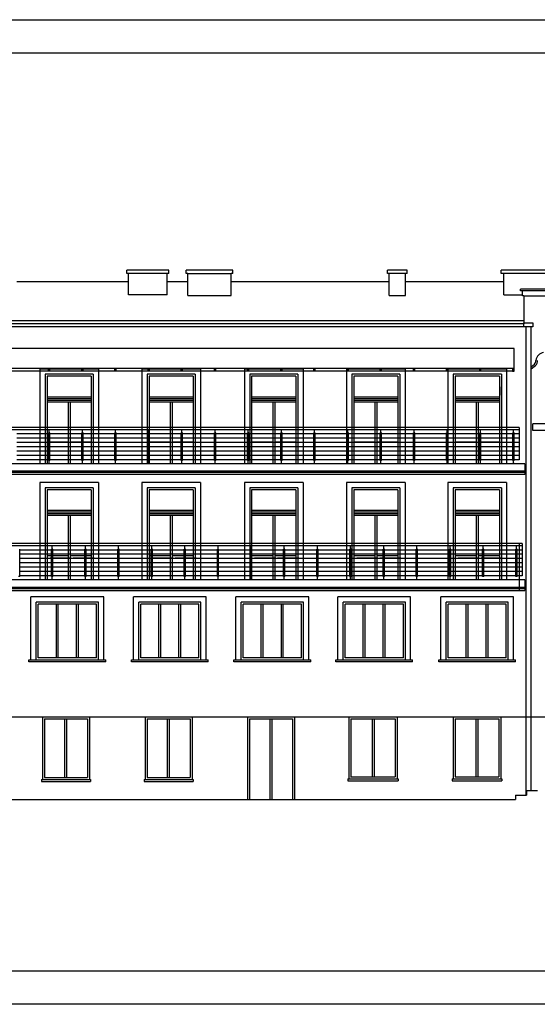
# Model space of a CAD drawing. Units: millimetres. Extents: x 109976 to 117286, y -70353 to -6884.
# Drawn here: x 113209 to 114770, y -66014 to -63044 of the extents above; entities that cross this region are included whole.
import ezdxf

# ---------------------------------------------------------------- set-up
doc = ezdxf.new("R2010")
doc.units = ezdxf.units.MM
doc.layers.add('WYMIARY', color=22, linetype='Continuous')
doc.layers.add('ściany', color=5, linetype='Continuous')

# ---------------------------------------------------------------- blocks, each defined once
blk = doc.blocks.new('A$C21366BFC')
for p, q in [((12368.5, 10527.4), (12149, 10527.4)), ((12149, 10337.4), (12149, 10527.4)), ((12368.5, 10337.4), (12368.5, 10527.4)), ((12165, 10337.4), (12165, 10511.4)), ((12352.5, 10511.4), (12165, 10511.4)), ((12171, 10343.4), (12171, 10505.4)), ((12346.5, 10505.4), (12171, 10505.4)), ((12225.5, 10343.4), (12225.5, 10505.4)), ((12231.5, 10343.4), (12231.5, 10505.4)), ((12286, 10343.4), (12286, 10505.4)), ((12292, 10343.4), (12292, 10505.4)), ((12346.5, 10343.4), (12346.5, 10505.4)), ((12352.5, 10337.4), (12352.5, 10511.4)), ((12143, 10331.4), (12143, 10337.4)), ((12143, 10337.4), (12374.5, 10337.4)), ((12346.5, 10343.4), (12171, 10343.4)), ((12374.5, 10331.4), (12374.5, 10337.4)), ((12374.5, 10331.4), (12143, 10331.4))]:
    blk.add_line(p, q)
blk = doc.blocks.new('A$C182668A4')
for p, q in [((212.8, -25.1), (35.8, -25.1)), ((35.8, -25.1), (35.8, -319.1)), ((212.8, -25.1), (212.8, -319.1)), ((51.8, -41.1), (51.8, -319.1)), ((196.8, -41.1), (51.8, -41.1)), ((57.8, -47.1), (57.8, -319.1)), ((190.8, -47.1), (57.8, -47.1)), ((190.8, -47.1), (190.8, -319.1)), ((196.8, -41.1), (196.8, -319.1)), ((190.8, -110.1), (57.8, -110.1)), ((190.8, -115.1), (57.8, -115.1)), ((190.8, -120.1), (57.8, -120.1)), ((190.8, -125.1), (57.8, -125.1)), ((121.3, -125.1), (121.3, -319.1)), ((127.3, -125.1), (127.3, -319.1)), ((121.3, -246.1), (57.8, -246.1)), ((190.8, -246.1), (127.3, -246.1))]:
    blk.add_line(p, q)

msp = doc.modelspace()

# ---------------------------------------------------------------- linework, layer by layer
at = {"color": 4}
for p, q in [((113532.6, -63809.5), (113532.6, -63799.8)), ((113658.6, -63799.8), (113532.6, -63799.8)), ((113658.6, -63809.5), (113532.6, -63809.5)), ((113537.6, -63874.2), (113537.6, -63809.5)), ((113653.6, -63874.2), (113653.6, -63809.5)), ((113658.6, -63809.5), (113658.6, -63799.8)), ((113711.6, -63809.5), (113711.6, -63799.8)), ((113851.6, -63799.8), (113711.6, -63799.8)), ((113716.6, -63809.5), (113711.6, -63809.5)), ((113716.6, -63876.3), (113716.6, -63809.5)), ((113716.6, -63809.5), (113846.6, -63809.5)), ((113846.6, -63876.3), (113846.6, -63809.5)), ((113851.6, -63809.5), (113846.6, -63809.5)), ((113851.6, -63809.5), (113851.6, -63799.8)), ((114318.6, -63809.5), (114318.6, -63799.8)), ((114377.6, -63799.8), (114318.6, -63799.8)), ((114377.6, -63809.5), (114318.6, -63809.5)), ((114323.6, -63876.3), (114323.6, -63809.5)), ((114372.6, -63876.3), (114372.6, -63809.5)), ((114377.6, -63809.5), (114377.6, -63799.8)), ((114660.6, -63809.8), (114660.6, -63799.8)), ((114816.6, -63799.8), (114660.6, -63799.8)), ((114816.6, -63809.8), (114660.6, -63809.8)), ((114668.6, -63874.2), (114668.6, -63809.8)), ((113200.6, -63833.6), (113537.6, -63833.6)), ((113653.6, -63833.6), (113716.6, -63833.6)), ((113846.6, -63833.6), (114323.6, -63833.6)), ((114372.6, -63833.6), (114668.6, -63833.6)), ((113653.6, -63874.2), (113537.6, -63874.2)), ((113716.6, -63876.3), (113846.6, -63876.3)), ((114323.6, -63876.3), (114372.6, -63876.3)), ((114668.6, -63874.2), (114725.1, -63874.2)), ((114825.1, -63856.9), (114719.1, -63856.9)), ((114719.1, -63861.9), (114719.1, -63856.9)), ((114825.1, -63861.9), (114719.1, -63861.9)), ((114725.1, -63876.9), (114725.1, -63861.9)), ((114729.1, -63876.9), (114725.1, -63876.9)), ((114729.1, -63876.9), (114729.1, -63962)), ((114729.1, -63876.9), (114815.1, -63876.9)), ((112287.6, -63952), (114729.1, -63952)), ((114700.2, -64036), (112296.2, -64036)), ((114700.2, -64096), (114700.2, -64036)), ((114700.2, -64096), (112296.2, -64096)), ((114700.2, -64105), (112296.2, -64105)), ((113296.2, -64105), (113296.2, -64096)), ((113298.2, -64105), (113298.2, -64100.2)), ((113300.2, -64105), (113300.2, -64096)), ((113396.2, -64105), (113396.2, -64096)), ((113398.2, -64105), (113398.2, -64100.2)), ((113400.2, -64105), (113400.2, -64096)), ((113496.2, -64105), (113496.2, -64096)), ((113498.2, -64105), (113498.2, -64100.2)), ((113498.2, -64105), (113498.2, -64100.2)), ((113500.2, -64105), (113500.2, -64096)), ((113596.2, -64105), (113596.2, -64096)), ((113598.2, -64105), (113598.2, -64100.2)), ((113598.2, -64105), (113598.2, -64100.2)), ((113600.2, -64105), (113600.2, -64096)), ((113696.2, -64105), (113696.2, -64096)), ((113698.2, -64105), (113698.2, -64100.2)), ((113698.2, -64105), (113698.2, -64100.2)), ((113700.2, -64105), (113700.2, -64096)), ((113796.2, -64105), (113796.2, -64096)), ((113798.2, -64105), (113798.2, -64100.2)), ((113798.2, -64105), (113798.2, -64100.2)), ((113800.2, -64105), (113800.2, -64096)), ((113896.2, -64105), (113896.2, -64096)), ((113898.2, -64105), (113898.2, -64100.2)), ((113900.2, -64105), (113900.2, -64096)), ((113996.2, -64105), (113996.2, -64096)), ((113998.2, -64105), (113998.2, -64100.2)), ((114000.2, -64105), (114000.2, -64096)), ((114096.2, -64105), (114096.2, -64096)), ((114098.2, -64105), (114098.2, -64100.2)), ((114100.2, -64105), (114100.2, -64096)), ((114196.2, -64105), (114196.2, -64096)), ((114198.2, -64105), (114198.2, -64100.2)), ((114200.2, -64105), (114200.2, -64096)), ((114296.2, -64105), (114296.2, -64096)), ((114298.2, -64105), (114298.2, -64100.2)), ((114300.2, -64105), (114300.2, -64096)), ((114396.2, -64105), (114396.2, -64096)), ((114398.2, -64105), (114398.2, -64100.2)), ((114400.2, -64105), (114400.2, -64096)), ((114496.2, -64105), (114496.2, -64096)), ((114498.2, -64105), (114498.2, -64100.2)), ((114500.2, -64105), (114500.2, -64096)), ((114596.2, -64105), (114596.2, -64096)), ((114598.2, -64105), (114598.2, -64100.2)), ((114600.2, -64105), (114600.2, -64096)), ((114695.7, -64105), (114700.7, -64105)), ((114696.2, -64105), (114696.2, -64096)), ((114698.2, -64105), (114698.2, -64100.2)), ((114700.7, -64105), (114698.2, -64105)), ((114700.2, -64105), (114700.2, -64096)), ((113296.2, -64374), (113296.2, -64291)), ((113298.2, -64290.9), (113298.2, -64280.9)), ((113300.2, -64374), (113300.2, -64291)), ((113396.2, -64374), (113396.2, -64291)), ((113398.2, -64290.9), (113398.2, -64280.9)), ((113400.2, -64374), (113400.2, -64291)), ((113496.2, -64374), (113496.2, -64291)), ((113498.2, -64290.9), (113498.2, -64280.9)), ((113500.2, -64374), (113500.2, -64291)), ((113596.2, -64374), (113596.2, -64291)), ((113598.2, -64290.9), (113598.2, -64280.9)), ((113600.2, -64374), (113600.2, -64291)), ((113696.2, -64374), (113696.2, -64291)), ((113698.2, -64290.9), (113698.2, -64280.9)), ((113700.2, -64374), (113700.2, -64291)), ((113796.2, -64374), (113796.2, -64291)), ((113798.2, -64291), (113798.2, -64280.9)), ((113800.2, -64374), (113800.2, -64291)), ((113896.2, -64374), (113896.2, -64291)), ((113898.2, -64291), (113898.2, -64280.9)), ((113900.2, -64374), (113900.2, -64291)), ((113996.2, -64374), (113996.2, -64291)), ((113998.2, -64291), (113998.2, -64280.9)), ((114000.2, -64374), (114000.2, -64291)), ((114096.2, -64374), (114096.2, -64291)), ((114098.2, -64291), (114098.2, -64280.9)), ((114100.2, -64374), (114100.2, -64291)), ((114196.2, -64374), (114196.2, -64291)), ((114198.2, -64291), (114198.2, -64280.6)), ((114200.2, -64374), (114200.2, -64291)), ((114296.2, -64374), (114296.2, -64291)), ((114298.2, -64291), (114298.2, -64280.6)), ((114300.2, -64374), (114300.2, -64291)), ((114396.2, -64374), (114396.2, -64291)), ((114398.2, -64291), (114398.2, -64280.6)), ((114400.2, -64374), (114400.2, -64291)), ((114496.2, -64374), (114496.2, -64291)), ((114498.2, -64291), (114498.2, -64280.6)), ((114500.2, -64374), (114500.2, -64291)), ((114596.2, -64374), (114596.2, -64291)), ((114598.2, -64291), (114598.2, -64280.6)), ((114600.2, -64374), (114600.2, -64291)), ((114696.2, -64374), (114696.2, -64291)), ((114698.2, -64291), (114698.2, -64280.6)), ((114700.2, -64374), (114700.2, -64291)), ((113298.2, -64384), (113298.2, -64374)), ((113398.2, -64384), (113398.2, -64374)), ((113498.2, -64384), (113498.2, -64374)), ((113498.2, -64382.8), (113498.2, -64378)), ((113598.2, -64384), (113598.2, -64374)), ((113598.2, -64382.8), (113598.2, -64378)), ((113698.2, -64384), (113698.2, -64374)), ((113698.2, -64382.8), (113698.2, -64378)), ((113798.2, -64384), (113798.2, -64374)), ((113798.2, -64382.8), (113798.2, -64378)), ((113898.2, -64384), (113898.2, -64374)), ((113998.2, -64384), (113998.2, -64374)), ((114098.2, -64384), (114098.2, -64374)), ((114198.2, -64384), (114198.2, -64374)), ((114298.2, -64384), (114298.2, -64374)), ((114398.2, -64384), (114398.2, -64374)), ((114498.2, -64384), (114498.2, -64374)), ((114598.2, -64384), (114598.2, -64374)), ((114695.7, -64382.8), (114700.7, -64382.8)), ((114698.2, -64384), (114698.2, -64374)), ((114700.7, -64382.8), (114698.2, -64382.8)), ((113209.1, -64724), (113209.1, -64641)), ((113305.1, -64724), (113305.1, -64641)), ((113307.1, -64640.9), (113307.1, -64630.9)), ((113309.1, -64724), (113309.1, -64641)), ((113405.1, -64724), (113405.1, -64641)), ((113407.1, -64640.9), (113407.1, -64630.9)), ((113409.1, -64724), (113409.1, -64641)), ((113505.1, -64724), (113505.1, -64641)), ((113507.1, -64640.9), (113507.1, -64630.9)), ((113509.1, -64724), (113509.1, -64641)), ((113605.1, -64724), (113605.1, -64641)), ((113607.1, -64640.9), (113607.1, -64630.9)), ((113609.1, -64724), (113609.1, -64641)), ((113705.1, -64724), (113705.1, -64641)), ((113707.1, -64640.9), (113707.1, -64630.9)), ((113709.1, -64724), (113709.1, -64641)), ((113805.1, -64724), (113805.1, -64641)), ((113807.1, -64641), (113807.1, -64630.9)), ((113809.1, -64724), (113809.1, -64641)), ((113905.1, -64724), (113905.1, -64641)), ((113907.1, -64641), (113907.1, -64630.9)), ((113909.1, -64724), (113909.1, -64641)), ((114005.1, -64724), (114005.1, -64641)), ((114007.1, -64641), (114007.1, -64630.9)), ((114009.1, -64724), (114009.1, -64641)), ((114105.1, -64724), (114105.1, -64641)), ((114107.1, -64641), (114107.1, -64630.9)), ((114109.1, -64724), (114109.1, -64641)), ((114205.1, -64724), (114205.1, -64641)), ((114207.1, -64641), (114207.1, -64630.6)), ((114209.1, -64724), (114209.1, -64641)), ((114305.1, -64724), (114305.1, -64641)), ((114307.1, -64641), (114307.1, -64630.6)), ((114309.1, -64724), (114309.1, -64641)), ((114405.1, -64724), (114405.1, -64641)), ((114407.1, -64641), (114407.1, -64630.6)), ((114409.1, -64724), (114409.1, -64641)), ((114505.1, -64724), (114505.1, -64641)), ((114507.1, -64641), (114507.1, -64630.6)), ((114509.1, -64724), (114509.1, -64641)), ((114605.1, -64724), (114605.1, -64641)), ((114607.1, -64641), (114607.1, -64630.6)), ((114609.1, -64724), (114609.1, -64641)), ((114705.1, -64724), (114705.1, -64641)), ((114707.1, -64641), (114707.1, -64630.6)), ((114709.1, -64724), (114709.1, -64641)), ((113307.1, -64734), (113307.1, -64724)), ((113407.1, -64734), (113407.1, -64724)), ((113507.1, -64734), (113507.1, -64724)), ((113507.1, -64732.8), (113507.1, -64728)), ((113607.1, -64734), (113607.1, -64724)), ((113607.1, -64732.8), (113607.1, -64728)), ((113707.1, -64734), (113707.1, -64724)), ((113707.1, -64732.8), (113707.1, -64728)), ((113807.1, -64734), (113807.1, -64724)), ((113807.1, -64732.8), (113807.1, -64728)), ((113907.1, -64734), (113907.1, -64724)), ((114007.1, -64734), (114007.1, -64724)), ((114107.1, -64734), (114107.1, -64724)), ((114207.1, -64734), (114207.1, -64724)), ((114307.1, -64734), (114307.1, -64724)), ((114407.1, -64734), (114407.1, -64724)), ((114507.1, -64734), (114507.1, -64724))]:
    msp.add_line(p, q, dxfattribs=at)
at = {"color": 1}
for p, q in [((114756.7, -63971), (112267.1, -63971)), ((114729.7, -63962), (112287.9, -63962)), ((114736.4, -65383), (114736.4, -63971)), ((114751.4, -65369), (114751.4, -63971)), ((114732.6, -64406.5), (112285.1, -64406.5)), ((114732.6, -64410.6), (112285.1, -64410.6)), ((114732.6, -64757), (112307.6, -64757)), ((114732.6, -64760.6), (112307.6, -64760.6)), ((112314.4, -65147), (115263.1, -65147))]:
    msp.add_line(p, q, dxfattribs=at)
at = {"color": 2}
for p, q in [((114751.4, -64091.1), (114762, -64083.4)), ((114751.4, -64097.3), (114765, -64087.4)), ((114715.1, -64274), (112296.2, -64274)), ((114715.1, -64281), (112296.2, -64281)), ((113296.2, -64294), (113200.2, -64294)), ((113300.2, -64291), (113296.2, -64291)), ((113396.2, -64294), (113300.2, -64294)), ((113400.2, -64291), (113396.2, -64291)), ((113496.2, -64294), (113400.2, -64294)), ((113500.2, -64291), (113496.2, -64291)), ((113596.2, -64294), (113500.2, -64294)), ((113600.2, -64291), (113596.2, -64291)), ((113696.2, -64294), (113600.2, -64294)), ((113700.2, -64291), (113696.2, -64291)), ((113796.2, -64294), (113700.2, -64294)), ((113800.2, -64291), (113796.2, -64291)), ((113896.2, -64294), (113800.2, -64294)), ((113900.2, -64291), (113896.2, -64291)), ((113996.2, -64294), (113900.2, -64294)), ((114000.2, -64291), (113996.2, -64291)), ((114096.2, -64294), (114000.2, -64294)), ((114196.2, -64294), (114100.2, -64294)), ((114200.2, -64291), (114196.2, -64291)), ((114296.2, -64294), (114200.2, -64294)), ((114300.2, -64291), (114296.2, -64291)), ((114396.2, -64294), (114300.2, -64294)), ((114400.2, -64291), (114396.2, -64291)), ((114496.2, -64294), (114400.2, -64294)), ((114500.2, -64291), (114496.2, -64291)), ((114596.2, -64294), (114500.2, -64294)), ((114600.2, -64291), (114596.2, -64291)), ((114696.2, -64294), (114600.2, -64294)), ((114700.2, -64291), (114696.2, -64291)), ((114715.1, -64294), (114700.2, -64294)), ((113296.2, -64307), (113200.2, -64307)), ((113296.2, -64320), (113200.2, -64320)), ((113396.2, -64307), (113300.2, -64307)), ((113396.2, -64320), (113300.2, -64320)), ((113496.2, -64307), (113400.2, -64307)), ((113496.2, -64320), (113400.2, -64320)), ((113596.2, -64307), (113500.2, -64307)), ((113596.2, -64320), (113500.2, -64320)), ((113696.2, -64307), (113600.2, -64307)), ((113696.2, -64320), (113600.2, -64320)), ((113796.2, -64307), (113700.2, -64307)), ((113796.2, -64320), (113700.2, -64320)), ((113896.2, -64307), (113800.2, -64307)), ((113896.2, -64320), (113800.2, -64320)), ((113996.2, -64307), (113900.2, -64307)), ((113996.2, -64320), (113900.2, -64320)), ((114096.2, -64307), (114000.2, -64307)), ((114096.2, -64320), (114000.2, -64320)), ((114196.2, -64307), (114100.2, -64307)), ((114196.2, -64320), (114100.2, -64320)), ((114296.2, -64307), (114200.2, -64307)), ((114296.2, -64320), (114200.2, -64320)), ((114396.2, -64307), (114300.2, -64307)), ((114396.2, -64320), (114300.2, -64320)), ((114496.2, -64307), (114400.2, -64307)), ((114496.2, -64320), (114400.2, -64320)), ((114596.2, -64307), (114500.2, -64307)), ((114596.2, -64320), (114500.2, -64320)), ((114696.2, -64307), (114600.2, -64307)), ((114696.2, -64320), (114600.2, -64320)), ((114715.1, -64307), (114700.2, -64307)), ((114715.1, -64320), (114700.2, -64320)), ((113296.2, -64333), (113200.2, -64333)), ((113296.2, -64346), (113200.2, -64346)), ((113296.2, -64359), (113200.2, -64359)), ((113396.2, -64333), (113300.2, -64333)), ((113396.2, -64346), (113300.2, -64346)), ((113396.2, -64359), (113300.2, -64359)), ((113496.2, -64333), (113400.2, -64333)), ((113496.2, -64346), (113400.2, -64346)), ((113496.2, -64359), (113400.2, -64359)), ((113596.2, -64333), (113500.2, -64333)), ((113596.2, -64346), (113500.2, -64346)), ((113596.2, -64359), (113500.2, -64359)), ((113696.2, -64333), (113600.2, -64333)), ((113696.2, -64346), (113600.2, -64346)), ((113696.2, -64359), (113600.2, -64359)), ((113796.2, -64333), (113700.2, -64333)), ((113796.2, -64346), (113700.2, -64346)), ((113796.2, -64359), (113700.2, -64359)), ((113896.2, -64333), (113800.2, -64333)), ((113896.2, -64346), (113800.2, -64346)), ((113896.2, -64359), (113800.2, -64359)), ((113996.2, -64333), (113900.2, -64333)), ((113996.2, -64346), (113900.2, -64346)), ((113996.2, -64359), (113900.2, -64359)), ((114096.2, -64333), (114000.2, -64333)), ((114096.2, -64346), (114000.2, -64346)), ((114096.2, -64359), (114000.2, -64359)), ((114196.2, -64333), (114100.2, -64333)), ((114196.2, -64346), (114100.2, -64346)), ((114196.2, -64359), (114100.2, -64359)), ((114296.2, -64333), (114200.2, -64333)), ((114296.2, -64346), (114200.2, -64346)), ((114296.2, -64359), (114200.2, -64359)), ((114396.2, -64333), (114300.2, -64333)), ((114396.2, -64346), (114300.2, -64346)), ((114396.2, -64359), (114300.2, -64359)), ((114496.2, -64333), (114400.2, -64333)), ((114496.2, -64346), (114400.2, -64346)), ((114496.2, -64359), (114400.2, -64359)), ((114596.2, -64333), (114500.2, -64333)), ((114596.2, -64346), (114500.2, -64346)), ((114596.2, -64359), (114500.2, -64359)), ((114696.2, -64333), (114600.2, -64333)), ((114696.2, -64346), (114600.2, -64346)), ((114696.2, -64359), (114600.2, -64359)), ((114715.1, -64333), (114700.2, -64333)), ((114715.1, -64346), (114700.2, -64346)), ((114715.1, -64359), (114700.2, -64359)), ((114732.6, -64384), (112285.1, -64384)), ((113296.2, -64372), (113200.2, -64372)), ((113300.2, -64374), (113296.2, -64374)), ((113396.2, -64372), (113300.2, -64372)), ((113400.2, -64374), (113396.2, -64374)), ((113496.2, -64372), (113400.2, -64372)), ((113500.2, -64374), (113496.2, -64374)), ((113596.2, -64372), (113500.2, -64372)), ((113600.2, -64374), (113596.2, -64374)), ((113696.2, -64372), (113600.2, -64372)), ((113700.2, -64374), (113696.2, -64374)), ((113796.2, -64372), (113700.2, -64372)), ((113800.2, -64374), (113796.2, -64374)), ((113896.2, -64372), (113800.2, -64372)), ((113900.2, -64374), (113896.2, -64374)), ((113996.2, -64372), (113900.2, -64372)), ((114000.2, -64374), (113996.2, -64374)), ((114096.2, -64372), (114000.2, -64372)), ((114196.2, -64372), (114100.2, -64372)), ((114200.2, -64374), (114196.2, -64374)), ((114296.2, -64372), (114200.2, -64372)), ((114300.2, -64374), (114296.2, -64374)), ((114396.2, -64372), (114300.2, -64372)), ((114400.2, -64374), (114396.2, -64374)), ((114496.2, -64372), (114400.2, -64372)), ((114500.2, -64374), (114496.2, -64374)), ((114596.2, -64372), (114500.2, -64372)), ((114600.2, -64374), (114596.2, -64374)), ((114696.2, -64372), (114600.2, -64372)), ((114700.2, -64374), (114696.2, -64374)), ((114715.1, -64372), (114700.2, -64372)), ((114732.6, -64416), (112285.1, -64416)), ((114724, -64624), (112305.1, -64624)), ((114715.1, -64624), (112307.1, -64624)), ((114724, -64631), (112305.1, -64631)), ((114715.1, -64631), (112307.1, -64631)), ((113305.1, -64644), (113209.1, -64644)), ((113309.1, -64641), (113305.1, -64641)), ((113405.1, -64644), (113309.1, -64644)), ((113409.1, -64641), (113405.1, -64641)), ((113505.1, -64644), (113409.1, -64644)), ((113509.1, -64641), (113505.1, -64641)), ((113605.1, -64644), (113509.1, -64644)), ((113609.1, -64641), (113605.1, -64641)), ((113705.1, -64644), (113609.1, -64644)), ((113709.1, -64641), (113705.1, -64641)), ((113805.1, -64644), (113709.1, -64644)), ((113809.1, -64641), (113805.1, -64641)), ((113905.1, -64644), (113809.1, -64644)), ((113909.1, -64641), (113905.1, -64641)), ((114005.1, -64644), (113909.1, -64644)), ((114009.1, -64641), (114005.1, -64641)), ((114105.1, -64644), (114009.1, -64644)), ((114205.1, -64644), (114109.1, -64644)), ((114209.1, -64641), (114205.1, -64641)), ((114305.1, -64644), (114209.1, -64644)), ((114309.1, -64641), (114305.1, -64641)), ((114405.1, -64644), (114309.1, -64644)), ((114409.1, -64641), (114405.1, -64641)), ((114505.1, -64644), (114409.1, -64644)), ((114509.1, -64641), (114505.1, -64641)), ((114605.1, -64644), (114509.1, -64644)), ((114609.1, -64641), (114605.1, -64641)), ((114705.1, -64644), (114609.1, -64644)), ((114709.1, -64641), (114705.1, -64641)), ((114724, -64644), (114709.1, -64644)), ((113305.1, -64657), (113209.1, -64657)), ((113305.1, -64670), (113209.1, -64670)), ((113305.1, -64683), (113209.1, -64683)), ((113405.1, -64657), (113309.1, -64657)), ((113405.1, -64670), (113309.1, -64670)), ((113405.1, -64683), (113309.1, -64683)), ((113505.1, -64657), (113409.1, -64657)), ((113505.1, -64670), (113409.1, -64670)), ((113505.1, -64683), (113409.1, -64683)), ((113605.1, -64657), (113509.1, -64657)), ((113605.1, -64670), (113509.1, -64670)), ((113605.1, -64683), (113509.1, -64683)), ((113705.1, -64657), (113609.1, -64657)), ((113705.1, -64670), (113609.1, -64670)), ((113705.1, -64683), (113609.1, -64683)), ((113805.1, -64657), (113709.1, -64657)), ((113805.1, -64670), (113709.1, -64670)), ((113805.1, -64683), (113709.1, -64683)), ((113905.1, -64657), (113809.1, -64657)), ((113905.1, -64670), (113809.1, -64670)), ((113905.1, -64683), (113809.1, -64683)), ((114005.1, -64657), (113909.1, -64657)), ((114005.1, -64670), (113909.1, -64670)), ((114005.1, -64683), (113909.1, -64683)), ((114105.1, -64657), (114009.1, -64657)), ((114105.1, -64670), (114009.1, -64670)), ((114105.1, -64683), (114009.1, -64683)), ((114205.1, -64657), (114109.1, -64657)), ((114205.1, -64670), (114109.1, -64670)), ((114205.1, -64683), (114109.1, -64683)), ((114305.1, -64657), (114209.1, -64657)), ((114305.1, -64670), (114209.1, -64670)), ((114305.1, -64683), (114209.1, -64683)), ((114405.1, -64657), (114309.1, -64657)), ((114405.1, -64670), (114309.1, -64670)), ((114405.1, -64683), (114309.1, -64683)), ((114505.1, -64657), (114409.1, -64657)), ((114505.1, -64670), (114409.1, -64670)), ((114505.1, -64683), (114409.1, -64683)), ((114605.1, -64657), (114509.1, -64657)), ((114605.1, -64670), (114509.1, -64670)), ((114605.1, -64683), (114509.1, -64683)), ((114705.1, -64657), (114609.1, -64657)), ((114705.1, -64670), (114609.1, -64670)), ((114705.1, -64683), (114609.1, -64683)), ((114724, -64657), (114709.1, -64657)), ((114724, -64670), (114709.1, -64670)), ((114724, -64683), (114709.1, -64683)), ((113305.1, -64696), (113209.1, -64696)), ((113305.1, -64709), (113209.1, -64709)), ((113405.1, -64696), (113309.1, -64696)), ((113405.1, -64709), (113309.1, -64709)), ((113505.1, -64696), (113409.1, -64696)), ((113505.1, -64709), (113409.1, -64709)), ((113605.1, -64696), (113509.1, -64696)), ((113605.1, -64709), (113509.1, -64709)), ((113705.1, -64696), (113609.1, -64696)), ((113705.1, -64709), (113609.1, -64709)), ((113805.1, -64696), (113709.1, -64696)), ((113805.1, -64709), (113709.1, -64709)), ((113905.1, -64696), (113809.1, -64696)), ((113905.1, -64709), (113809.1, -64709)), ((114005.1, -64696), (113909.1, -64696)), ((114005.1, -64709), (113909.1, -64709)), ((114105.1, -64696), (114009.1, -64696)), ((114105.1, -64709), (114009.1, -64709)), ((114205.1, -64696), (114109.1, -64696)), ((114205.1, -64709), (114109.1, -64709)), ((114305.1, -64696), (114209.1, -64696)), ((114305.1, -64709), (114209.1, -64709)), ((114405.1, -64696), (114309.1, -64696)), ((114405.1, -64709), (114309.1, -64709)), ((114505.1, -64696), (114409.1, -64696)), ((114505.1, -64709), (114409.1, -64709)), ((114605.1, -64696), (114509.1, -64696)), ((114605.1, -64709), (114509.1, -64709)), ((114705.1, -64696), (114609.1, -64696)), ((114705.1, -64709), (114609.1, -64709)), ((114724, -64696), (114709.1, -64696)), ((114724, -64709), (114709.1, -64709)), ((114732.6, -64734), (112307.6, -64734)), ((113209.1, -64724), (113205.1, -64724)), ((113305.1, -64722), (113209.1, -64722)), ((113309.1, -64724), (113305.1, -64724)), ((113405.1, -64722), (113309.1, -64722)), ((113409.1, -64724), (113405.1, -64724)), ((113505.1, -64722), (113409.1, -64722)), ((113509.1, -64724), (113505.1, -64724)), ((113605.1, -64722), (113509.1, -64722)), ((113609.1, -64724), (113605.1, -64724)), ((113705.1, -64722), (113609.1, -64722)), ((113709.1, -64724), (113705.1, -64724)), ((113805.1, -64722), (113709.1, -64722)), ((113809.1, -64724), (113805.1, -64724)), ((113905.1, -64722), (113809.1, -64722)), ((113909.1, -64724), (113905.1, -64724)), ((114005.1, -64722), (113909.1, -64722)), ((114009.1, -64724), (114005.1, -64724)), ((114105.1, -64722), (114009.1, -64722)), ((114205.1, -64722), (114109.1, -64722)), ((114209.1, -64724), (114205.1, -64724)), ((114305.1, -64722), (114209.1, -64722)), ((114309.1, -64724), (114305.1, -64724)), ((114405.1, -64722), (114309.1, -64722)), ((114409.1, -64724), (114405.1, -64724)), ((114505.1, -64722), (114409.1, -64722)), ((114509.1, -64724), (114505.1, -64724)), ((114605.1, -64722), (114509.1, -64722)), ((114609.1, -64724), (114605.1, -64724)), ((114705.1, -64722), (114609.1, -64722)), ((114709.1, -64724), (114705.1, -64724)), ((114724, -64722), (114709.1, -64722))]:
    msp.add_line(p, q, dxfattribs=at)
for p, q in [((113446.6, -64098), (113269.6, -64098)), ((113269.6, -64098), (113269.6, -64384)), ((113285.6, -64114), (113285.6, -64384)), ((113430.6, -64114), (113285.6, -64114)), ((113291.6, -64120), (113291.6, -64384)), ((113424.6, -64120), (113291.6, -64120)), ((113424.6, -64120), (113424.6, -64384)), ((113430.6, -64114), (113430.6, -64384)), ((113446.6, -64098), (113446.6, -64384)), ((113754.6, -64098), (113577.6, -64098)), ((113577.6, -64098), (113577.6, -64384)), ((113593.6, -64114), (113593.6, -64384)), ((113738.6, -64114), (113593.6, -64114)), ((113599.6, -64120), (113599.6, -64384)), ((113732.6, -64120), (113599.6, -64120)), ((113732.6, -64120), (113732.6, -64384)), ((113738.6, -64114), (113738.6, -64384)), ((113754.6, -64098), (113754.6, -64384)), ((114063.6, -64098), (113886.6, -64098)), ((113886.6, -64098), (113886.6, -64384)), ((113902.6, -64114), (113902.6, -64384)), ((114047.6, -64114), (113902.6, -64114)), ((113908.6, -64120), (113908.6, -64384)), ((114041.6, -64120), (113908.6, -64120)), ((114041.6, -64120), (114041.6, -64384)), ((114047.6, -64114), (114047.6, -64384)), ((114047.6, -64120), (114047.6, -64384)), ((114063.6, -64098), (114063.6, -64384)), ((114371.6, -64098), (114194.6, -64098)), ((114194.6, -64098), (114194.6, -64384)), ((114210.6, -64114), (114210.6, -64384)), ((114355.6, -64114), (114210.6, -64114)), ((114216.6, -64120), (114216.6, -64384)), ((114349.6, -64120), (114216.6, -64120)), ((114349.6, -64120), (114349.6, -64384)), ((114355.6, -64114), (114355.6, -64384)), ((114371.6, -64098), (114371.6, -64384)), ((114677.6, -64098), (114500.6, -64098)), ((114500.6, -64098), (114500.6, -64384)), ((114516.6, -64114), (114516.6, -64384)), ((114661.6, -64114), (114516.6, -64114)), ((114522.6, -64120), (114522.6, -64384)), ((114655.6, -64120), (114522.6, -64120)), ((114655.6, -64120), (114655.6, -64384)), ((114661.6, -64114), (114661.6, -64384)), ((114661.6, -64120), (114661.6, -64384)), ((114677.6, -64098), (114677.6, -64384)), ((114661.6, -64176.7), (114661.6, -64151.7)), ((114661.6, -64176.7), (114661.6, -64179.7)), ((113424.6, -64183), (113291.6, -64183)), ((113424.6, -64188), (113291.6, -64188)), ((113424.6, -64193), (113291.6, -64193)), ((113424.6, -64198), (113291.6, -64198)), ((113355.1, -64198), (113355.1, -64384)), ((113361.1, -64198), (113361.1, -64384)), ((113732.6, -64183), (113599.6, -64183)), ((113732.6, -64188), (113599.6, -64188)), ((113732.6, -64193), (113599.6, -64193)), ((113732.6, -64198), (113599.6, -64198)), ((113663.1, -64198), (113663.1, -64384)), ((113669.1, -64198), (113669.1, -64384)), ((114041.6, -64183), (113908.6, -64183)), ((114041.6, -64188), (113908.6, -64188)), ((114041.6, -64193), (113908.6, -64193)), ((114041.6, -64198), (113908.6, -64198)), ((113972.1, -64198), (113972.1, -64384)), ((113978.1, -64198), (113978.1, -64384)), ((114349.6, -64183), (114216.6, -64183)), ((114349.6, -64188), (114216.6, -64188)), ((114349.6, -64193), (114216.6, -64193)), ((114349.6, -64198), (114216.6, -64198)), ((114280.1, -64198), (114280.1, -64384)), ((114286.1, -64198), (114286.1, -64384)), ((114655.6, -64183), (114522.6, -64183)), ((114655.6, -64188), (114522.6, -64188)), ((114655.6, -64193), (114522.6, -64193)), ((114655.6, -64198), (114522.6, -64198)), ((114586.1, -64198), (114586.1, -64384)), ((114592.1, -64198), (114592.1, -64384)), ((114895.1, -64263), (114756.6, -64263)), ((114756.6, -64283), (114756.6, -64263)), ((114715.1, -64274), (114715.1, -64372)), ((114895.1, -64283), (114756.6, -64283)), ((113355.1, -64319), (113291.6, -64319)), ((113424.6, -64319), (113361.1, -64319)), ((113663.1, -64319), (113599.6, -64319)), ((113732.6, -64319), (113669.1, -64319)), ((113972.1, -64319), (113908.6, -64319)), ((114041.6, -64319), (113978.1, -64319)), ((114280.1, -64319), (114216.6, -64319)), ((114349.6, -64319), (114286.1, -64319)), ((114586.1, -64319), (114522.6, -64319)), ((114655.6, -64319), (114592.1, -64319)), ((114732.6, -64384), (114732.6, -64416)), ((113430.6, -64462), (113430.6, -64734)), ((114715.1, -64624), (114715.1, -64766)), ((114724, -64624), (114724, -64722)), ((113364, -64669), (113300.5, -64669)), ((113433.5, -64669), (113370, -64669)), ((113672, -64669), (113608.5, -64669)), ((113741.5, -64669), (113678, -64669)), ((113981, -64669), (113917.5, -64669)), ((114050.5, -64669), (113987, -64669)), ((114289, -64669), (114225.5, -64669)), ((114358.5, -64669), (114295, -64669)), ((114595, -64669), (114531.5, -64669)), ((114664.5, -64669), (114601, -64669)), ((114732.6, -64734), (114732.6, -64766)), ((112307.6, -64766), (114732.6, -64766)), ((113277.6, -65147), (113277.6, -65336)), ((113277.6, -65147), (113419.6, -65147)), ((113283.6, -65153), (113283.6, -65330)), ((113283.6, -65153), (113413.6, -65153)), ((113345.6, -65330), (113345.6, -65153)), ((113351.6, -65330), (113351.6, -65153)), ((113413.6, -65153), (113413.6, -65330)), ((113419.6, -65147), (113419.6, -65336)), ((113584.6, -65147), (113726.6, -65147)), ((113587.1, -65147), (113587.1, -65336)), ((113593.1, -65153), (113593.1, -65330)), ((113593.1, -65153), (113723.1, -65153)), ((113655.1, -65330), (113655.1, -65153)), ((113661.1, -65330), (113661.1, -65153)), ((113723.1, -65153), (113723.1, -65330)), ((113729.1, -65147), (113729.1, -65336)), ((113893.6, -65147), (114035.6, -65147)), ((113896.1, -65147), (113896.1, -65397)), ((113902.1, -65153), (113902.1, -65397)), ((113902.1, -65153), (114032.1, -65153)), ((113964.1, -65397), (113964.1, -65153)), ((113970.1, -65397), (113970.1, -65153)), ((114032.1, -65153), (114032.1, -65397)), ((114038.1, -65147), (114038.1, -65397)), ((114198.6, -65147), (114345.6, -65147)), ((114201.6, -65147), (114201.6, -65334)), ((114207.6, -65153), (114207.6, -65328)), ((114207.6, -65153), (114341.6, -65153)), ((114271.6, -65153), (114271.6, -65328)), ((114277.6, -65153), (114277.6, -65328)), ((114341.6, -65153), (114341.6, -65328)), ((114347.6, -65147), (114347.6, -65334)), ((114516.1, -65147), (114516.1, -65334)), ((114518.1, -65147), (114660.1, -65147)), ((114522.1, -65153), (114522.1, -65328)), ((114522.1, -65153), (114654.1, -65153)), ((114585.1, -65153), (114585.1, -65328)), ((114591.1, -65153), (114591.1, -65328)), ((114654.1, -65153), (114654.1, -65328)), ((114660.1, -65147), (114660.1, -65334)), ((113274.6, -65336), (113422.6, -65336)), ((113274.6, -65336), (113274.6, -65342)), ((113283.6, -65330), (113413.6, -65330)), ((113422.6, -65336), (113422.6, -65342)), ((113584.1, -65336), (113732.1, -65336)), ((113584.1, -65336), (113584.1, -65342)), ((113593.1, -65330), (113723.1, -65330)), ((113732.1, -65336), (113732.1, -65342)), ((114198.6, -65334), (114350.6, -65334)), ((114198.6, -65334), (114198.6, -65340)), ((114206.6, -65328), (114341.6, -65328)), ((114350.6, -65334), (114350.6, -65340)), ((114513.1, -65334), (114663.1, -65334)), ((114513.1, -65334), (114513.1, -65340)), ((114522.1, -65328), (114654.1, -65328)), ((114663.1, -65334), (114663.1, -65340)), ((113274.6, -65342), (113422.6, -65342)), ((113584.1, -65342), (113732.1, -65342)), ((114198.6, -65340), (114350.6, -65340)), ((114513.1, -65340), (114663.1, -65340))]:
    msp.add_line(p, q)
at = {"color": 6}
for p, q in [((114096.2, -64291), (114100.2, -64291)), ((114096.2, -64374), (114100.2, -64374)), ((114105.1, -64641), (114109.1, -64641)), ((114105.1, -64724), (114109.1, -64724))]:
    msp.add_line(p, q, dxfattribs=at)
at = {"color": 1}
msp.add_lwpolyline([(114729.7, -63959), (114756.7, -63959), (114756.7, -63971), (114729.7, -63971)], close=True, dxfattribs=at)
at = {"color": 2}
for centre, radius, start, end in [((114792, -64074.7), 26.3, 97.0463, 174.4785), ((114745.8, -64071.7), 20, 324.2287, 358.6762), ((114747.4, -64071.9), 23.4, 318.7242, 359.2586)]:
    msp.add_arc(centre, radius, start, end, dxfattribs=at)
at = {"layer": 'WYMIARY', "color": 1}
for points in [[(109976.3, -63044.3), (117285.7, -63044.3), (117285.7, -66014.3), (109976.3, -66014.3)], [(110176.3, -63144.3), (117185.7, -63144.3), (117185.7, -65914.3), (110176.3, -65914.3)]]:
    msp.add_lwpolyline(points, close=True, dxfattribs=at)
at = {"layer": 'ściany'}
for p, q in [((114737.6, -65369), (114737.6, -65383)), ((114737.6, -65369), (114770.6, -65369)), ((112303.1, -65397), (114704.6, -65397)), ((114704.6, -65383), (114704.6, -65397)), ((114704.6, -65383), (114737.6, -65383))]:
    msp.add_line(p, q, dxfattribs=at)

# ---------------------------------------------------------------- block references
msp.add_blockref('A$C182668A4', (113233.8, -64415))
at = {"color": 6}
for name, p in [('A$C182668A4', (113541.8, -64415)), ('A$C182668A4', (113850.8, -64415)), ('A$C182668A4', (114158.8, -64415)), ('A$C182668A4', (114464.8, -64415)), ('A$C21366BFC', (101094.1, -75312.4)), ('A$C21366BFC', (101403.1, -75312.4)), ('A$C21366BFC', (101712.1, -75312.4)), ('A$C21366BFC', (102019.6, -75312.4)), ('A$C21366BFC', (102330.1, -75312.4))]:
    msp.add_blockref(name, p, dxfattribs=at)

doc.saveas('drawing.dxf')
